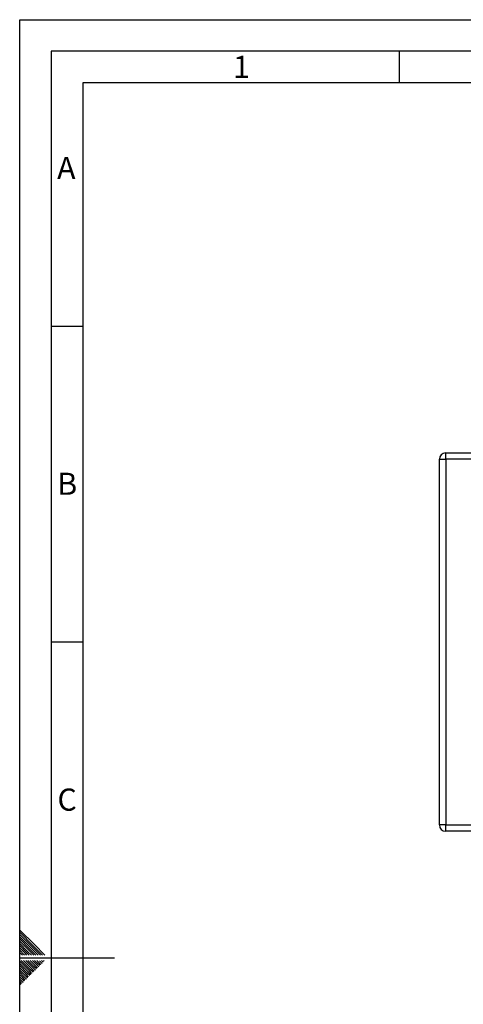
# Paper-space layout 'Blatt2' of a CAD drawing. Units: millimetres. Extents: x 0 to 423, y 0 to 297.
# Drawn here: x 0 to 70, y 141 to 297 of the extents above; entities that cross this region are included whole.
import ezdxf

# ---------------------------------------------------------------- set-up
doc = ezdxf.new("R2010")
doc.units = ezdxf.units.MM
doc.layers.add('61', color=7, linetype='Continuous')
doc.layers.add('62', color=7, linetype='Continuous')
doc.styles.add('SLDTEXTSTYLE0', font='TXT', dxfattribs={"width": 0.75})

psp = doc.layouts.new('Blatt2')

# ---------------------------------------------------------------- linework, layer by layer
at = {"color": 7, "linetype": 'Continuous', "lineweight": 30}
for p, q in [((67.364, 227.423), (67.364, 228.423)), ((67.364, 228.423), (72.264, 228.423)), ((66.364, 169.523), (66.364, 227.423)), ((66.364, 227.423), (67.364, 227.423)), ((67.364, 227.423), (67.364, 169.523)), ((72.264, 227.423), (67.364, 227.423)), ((67.364, 169.523), (66.364, 169.523)), ((67.364, 168.523), (67.364, 169.523)), ((67.364, 169.523), (72.264, 169.523)), ((72.264, 168.523), (67.364, 168.523))]:
    psp.add_line(p, q, dxfattribs=at)
for centre, start, end in [((67.364, 227.423), 90, 180), ((67.364, 169.523), 180, 270)]:
    psp.add_arc(centre, 1, start, end, dxfattribs=at)
at = {"layer": '61'}
for p, q in [((0, 0), (0, 297)), ((0, 297), (420, 297))]:
    psp.add_line(p, q, dxfattribs=at)
at = {"layer": '61', "color": 7, "linetype": 'Continuous', "lineweight": 30}
for p, q in [((415, 292), (5, 292)), ((5, 292), (5, 5))]:
    psp.add_line(p, q, dxfattribs=at)
at = {"layer": '61', "color": 7, "linetype": 'Continuous'}
for p, q in [((410, 287), (10, 287)), ((10, 287), (10, 10))]:
    psp.add_line(p, q, dxfattribs=at)
at = {"layer": '62', "color": 7, "linetype": 'Continuous'}
for p, q in [((60, 292), (60, 287)), ((5, 248.5), (10, 248.5)), ((5, 198.5), (10, 198.5)), ((2.314, 150.581), (0, 152.895)), ((2.137, 150.404), (0, 152.541)), ((1.96, 150.228), (0, 152.188)), ((1.784, 150.051), (0, 151.834)), ((1.607, 149.874), (0, 151.481)), ((1.43, 149.697), (0, 151.127)), ((1.253, 149.52), (0, 150.774)), ((1.076, 149.344), (0, 150.42)), ((0.9, 149.167), (0, 150.066)), ((0.723, 148.99), (0, 149.713)), ((2.207, 148.92), (1.43, 149.697)), ((2.561, 148.92), (1.607, 149.874)), ((2.914, 148.92), (1.784, 150.051)), ((3.268, 148.92), (1.96, 150.228)), ((3.621, 148.92), (2.137, 150.404)), ((3.975, 148.92), (2.314, 150.581)), ((0.439, 148.92), (0, 149.359)), ((0.086, 148.92), (0, 149.006)), ((0, 148.5), (15, 148.5)), ((1.707, 146.612), (0.238, 148.08)), ((1.884, 146.788), (0.592, 148.08)), ((0.793, 148.92), (0.723, 148.99)), ((1.147, 148.92), (0.9, 149.167)), ((2.061, 146.965), (0.946, 148.08)), ((1.5, 148.92), (1.076, 149.344)), ((1.854, 148.92), (1.253, 149.52)), ((2.237, 147.142), (1.299, 148.08)), ((2.414, 147.319), (1.653, 148.08)), ((2.591, 147.495), (2.006, 148.08)), ((2.768, 147.672), (2.36, 148.08)), ((2.944, 147.849), (2.713, 148.08)), ((3.71, 147.79), (3.42, 148.08)), ((3.887, 147.967), (3.774, 148.08)), ((1.53, 146.435), (0, 147.965)), ((1.353, 146.258), (0, 147.611)), ((1.177, 146.081), (0, 147.258)), ((1, 145.904), (0, 146.904)), ((0.823, 145.728), (0, 146.551)), ((2.119, 146.199), (1.707, 146.612)), ((2.296, 146.376), (1.884, 146.788)), ((2.473, 146.553), (2.061, 146.965)), ((2.65, 146.73), (2.237, 147.142)), ((2.826, 146.906), (2.414, 147.319)), ((3.003, 147.083), (2.591, 147.495)), ((3.18, 147.26), (2.768, 147.672)), ((3.357, 147.437), (2.944, 147.849)), ((3.533, 147.613), (3.121, 148.026)), ((0.646, 145.551), (0, 146.197)), ((0.469, 145.374), (0, 145.844)), ((0.293, 145.197), (0, 145.49)), ((0.116, 145.02), (0, 145.136)), ((0.528, 144.608), (0.116, 145.02)), ((0.705, 144.785), (0.293, 145.197)), ((0.882, 144.962), (0.469, 145.374)), ((1.059, 145.139), (0.646, 145.551)), ((1.235, 145.315), (0.823, 145.728)), ((1.412, 145.492), (1, 145.904)), ((1.589, 145.669), (1.177, 146.081)), ((1.766, 145.846), (1.353, 146.258)), ((1.942, 146.022), (1.53, 146.435)), ((0.351, 144.431), (0, 144.783)), ((0.175, 144.255), (0, 144.429))]:
    psp.add_line(p, q, dxfattribs=at)

# ---------------------------------------------------------------- texts
at = {"layer": '62', "char_height": 3.5, "attachment_point": 2, "style": 'SLDTEXTSTYLE0'}
for s, insert in [('1', (35.073, 291.29)), ('A', (7.374, 275.29)), ('B', (7.515, 225.29)), ('C', (7.495, 175.29))]:
    psp.add_mtext(s, dxfattribs=dict(at, insert=insert))

doc.saveas('drawing.dxf')
